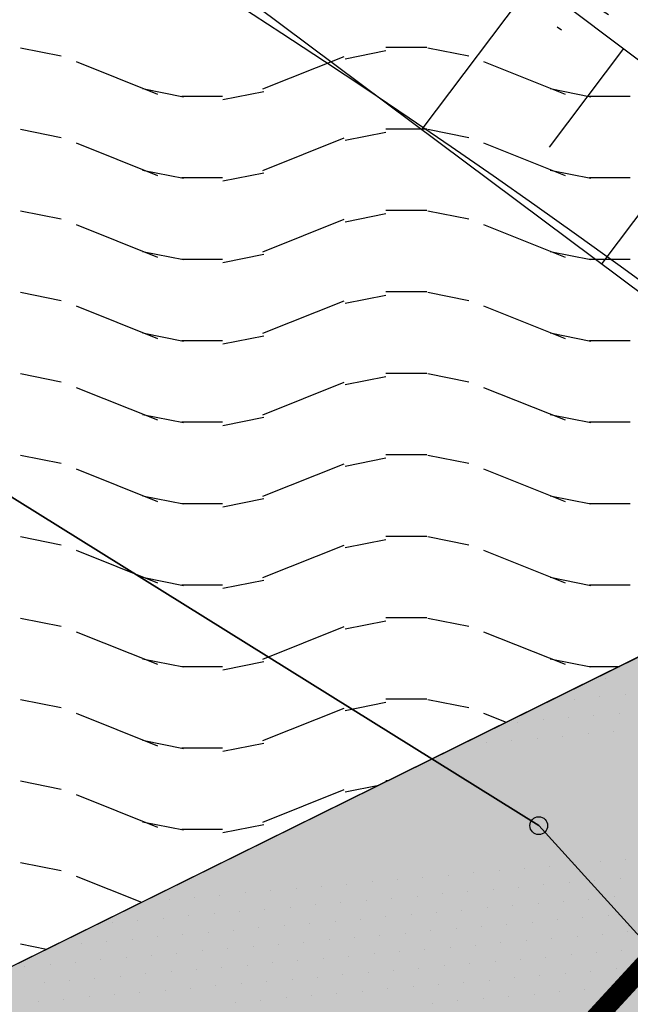
# Model space of a CAD drawing. Extents: x 336088 to 337211, y 5744830 to 5745711.
# Drawn here: x 336503 to 336515, y 5745369 to 5745389 of the extents above; entities that cross this region are included whole.
import ezdxf

# ---------------------------------------------------------------- set-up
doc = ezdxf.new("R2010")
doc.units = 0
for name, pattern in [('BAUGRENZE', [11.9, 3.5, -1.5, 0.4, -1.5, 3.5, -1.5]), ('DASHED_70', [2, 1, -1]), ('GESTRICHELT2', [0.375, 0.25, -0.125]), ('WASWIRT', [2.79, 0, -1.395, -1.395])]:
    doc.linetypes.add(name, pattern=pattern)
doc.layers.get('0').update_dxf_attribs({"linetype": 'CONTINUOUS'})
for name, color, linetype in [('2_BRUECKE_FUELL', 7, 'GESTRICHELT2'), ('2_BRÜCKE', 7, 'BAUGRENZE'), ('2_GRUENFLÄCHE_UMGRENZUNG', 7, 'CONTINUOUS'), ('2_VERKEHRSFLAECHE_BESONDER', 7, 'CONTINUOUS'), ('2_VERKEHRSFLÄCHE_BESONDERE', 7, 'CONTINUOUS'), ('2_WASSERFLÄCHE', 7, 'CONTINUOUS'), ('2_ÜBERSCHWEMMUNGSGEBIET', 5, 'CONTINUOUS'), ('K_BOESCHUNG', 252, 'CONTINUOUS'), ('K_FLURSTUECK', 250, 'CONTINUOUS'), ('K_GRENZPUNKT', 251, 'CONTINUOUS'), ('K_TOP_SEGM', 252, 'CONTINUOUS')]:
    doc.layers.add(name, color=color, linetype=linetype)

# ---------------------------------------------------------------- blocks, each defined once
blk = doc.blocks.new('*X317')
at = {"color": 0}
for p, q in [((336503.482, 5745388.069), (336504.282, 5745387.909)), ((336509.856, 5745387.854), (336510.655, 5745388.014)), ((336510.657, 5745388.08), (336511.057, 5745388.08)), ((336511.057, 5745388.08), (336511.457, 5745388.08)), ((336511.482, 5745388.069), (336512.282, 5745387.909)), ((336504.575, 5745387.8), (336506.173, 5745387.16)), ((336508.24, 5745387.262), (336509.84, 5745387.901)), ((336512.575, 5745387.8), (336514.173, 5745387.16)), ((336505.882, 5745387.269), (336506.682, 5745387.109)), ((336507.458, 5745387.054), (336508.258, 5745387.214)), ((336513.882, 5745387.269), (336514.682, 5745387.109)), ((336506.651, 5745387.12), (336507.451, 5745387.12)), ((336514.651, 5745387.12), (336515.451, 5745387.12)), ((336503.482, 5745386.469), (336504.282, 5745386.309)), ((336509.856, 5745386.254), (336510.655, 5745386.414)), ((336510.657, 5745386.48), (336511.057, 5745386.48)), ((336511.057, 5745386.48), (336511.457, 5745386.48)), ((336511.482, 5745386.469), (336512.282, 5745386.309)), ((336504.575, 5745386.2), (336506.173, 5745385.56)), ((336508.24, 5745385.662), (336509.84, 5745386.301)), ((336512.575, 5745386.2), (336514.173, 5745385.56)), ((336505.882, 5745385.669), (336506.682, 5745385.509)), ((336507.458, 5745385.454), (336508.258, 5745385.614)), ((336513.882, 5745385.669), (336514.682, 5745385.509)), ((336506.651, 5745385.52), (336507.451, 5745385.52)), ((336514.651, 5745385.52), (336515.451, 5745385.52)), ((336503.482, 5745384.869), (336504.282, 5745384.709)), ((336510.657, 5745384.88), (336511.057, 5745384.88)), ((336511.057, 5745384.88), (336511.457, 5745384.88)), ((336511.482, 5745384.869), (336512.282, 5745384.709)), ((336508.24, 5745384.062), (336509.84, 5745384.701)), ((336509.856, 5745384.654), (336510.655, 5745384.814)), ((336504.575, 5745384.6), (336506.173, 5745383.96)), ((336512.575, 5745384.6), (336514.173, 5745383.96)), ((336505.882, 5745384.069), (336506.682, 5745383.909)), ((336513.882, 5745384.069), (336514.682, 5745383.909)), ((336506.651, 5745383.92), (336507.451, 5745383.92)), ((336507.458, 5745383.854), (336508.258, 5745384.014)), ((336514.651, 5745383.92), (336515.451, 5745383.92)), ((336503.482, 5745383.269), (336504.282, 5745383.109)), ((336508.24, 5745382.462), (336509.84, 5745383.101)), ((336509.856, 5745383.054), (336510.655, 5745383.214)), ((336510.657, 5745383.28), (336511.057, 5745383.28)), ((336511.057, 5745383.28), (336511.457, 5745383.28)), ((336511.482, 5745383.269), (336512.282, 5745383.109)), ((336504.575, 5745383), (336506.173, 5745382.36)), ((336512.575, 5745383), (336514.173, 5745382.36)), ((336505.882, 5745382.469), (336506.682, 5745382.309)), ((336506.651, 5745382.32), (336507.451, 5745382.32)), ((336507.458, 5745382.254), (336508.258, 5745382.414)), ((336513.882, 5745382.469), (336514.682, 5745382.309)), ((336514.651, 5745382.32), (336515.451, 5745382.32)), ((336503.482, 5745381.669), (336504.282, 5745381.509)), ((336509.856, 5745381.454), (336510.655, 5745381.614)), ((336510.657, 5745381.68), (336511.057, 5745381.68)), ((336511.057, 5745381.68), (336511.457, 5745381.68)), ((336511.482, 5745381.669), (336512.282, 5745381.509)), ((336504.575, 5745381.4), (336506.173, 5745380.76)), ((336508.24, 5745380.862), (336509.84, 5745381.501)), ((336512.575, 5745381.4), (336514.173, 5745380.76)), ((336505.882, 5745380.869), (336506.682, 5745380.709)), ((336507.458, 5745380.654), (336508.258, 5745380.814)), ((336513.882, 5745380.869), (336514.682, 5745380.709)), ((336506.651, 5745380.72), (336507.451, 5745380.72)), ((336514.651, 5745380.72), (336515.451, 5745380.72)), ((336503.482, 5745380.069), (336504.282, 5745379.909)), ((336509.856, 5745379.854), (336510.655, 5745380.014)), ((336510.657, 5745380.08), (336511.057, 5745380.08)), ((336511.057, 5745380.08), (336511.457, 5745380.08)), ((336511.482, 5745380.069), (336512.282, 5745379.909)), ((336508.24, 5745379.262), (336509.84, 5745379.901)), ((336504.575, 5745379.8), (336506.173, 5745379.16)), ((336512.575, 5745379.8), (336514.173, 5745379.16)), ((336505.882, 5745379.269), (336506.682, 5745379.109)), ((336513.882, 5745379.269), (336514.682, 5745379.109)), ((336506.651, 5745379.12), (336507.451, 5745379.12)), ((336507.458, 5745379.054), (336508.258, 5745379.214)), ((336514.651, 5745379.12), (336515.451, 5745379.12)), ((336503.482, 5745378.469), (336504.282, 5745378.309)), ((336510.657, 5745378.48), (336511.057, 5745378.48)), ((336511.057, 5745378.48), (336511.457, 5745378.48)), ((336511.482, 5745378.469), (336512.282, 5745378.309)), ((336508.24, 5745377.662), (336509.84, 5745378.301)), ((336509.856, 5745378.254), (336510.655, 5745378.414)), ((336504.575, 5745378.2), (336506.173, 5745377.56)), ((336512.575, 5745378.2), (336514.173, 5745377.56)), ((336505.882, 5745377.669), (336506.682, 5745377.509)), ((336506.651, 5745377.52), (336507.451, 5745377.52)), ((336507.458, 5745377.454), (336508.258, 5745377.614)), ((336513.882, 5745377.669), (336514.682, 5745377.509)), ((336514.651, 5745377.52), (336515.451, 5745377.52)), ((336503.482, 5745376.869), (336504.282, 5745376.709)), ((336509.856, 5745376.654), (336510.655, 5745376.814)), ((336510.657, 5745376.88), (336511.057, 5745376.88)), ((336511.057, 5745376.88), (336511.457, 5745376.88)), ((336511.482, 5745376.869), (336512.282, 5745376.709)), ((336504.575, 5745376.6), (336506.173, 5745375.96)), ((336508.24, 5745376.062), (336509.84, 5745376.701)), ((336512.575, 5745376.6), (336514.173, 5745375.96)), ((336505.882, 5745376.069), (336506.682, 5745375.909)), ((336507.458, 5745375.854), (336508.258, 5745376.014)), ((336513.882, 5745376.069), (336514.682, 5745375.909)), ((336506.651, 5745375.92), (336507.451, 5745375.92)), ((336514.651, 5745375.92), (336515.242, 5745375.92)), ((336503.482, 5745375.269), (336504.282, 5745375.109)), ((336509.856, 5745375.054), (336510.655, 5745375.214)), ((336510.657, 5745375.28), (336511.057, 5745375.28)), ((336511.057, 5745375.28), (336511.457, 5745375.28)), ((336511.482, 5745375.269), (336512.282, 5745375.109)), ((336504.575, 5745375), (336506.173, 5745374.36)), ((336508.24, 5745374.462), (336509.84, 5745375.101)), ((336512.575, 5745375), (336513.019, 5745374.822)), ((336505.882, 5745374.469), (336506.682, 5745374.309)), ((336507.458, 5745374.254), (336508.258, 5745374.414)), ((336506.651, 5745374.32), (336507.451, 5745374.32)), ((336503.482, 5745373.669), (336504.282, 5745373.509)), ((336510.657, 5745373.68), (336510.706, 5745373.68)), ((336508.24, 5745372.862), (336509.84, 5745373.501)), ((336509.856, 5745373.454), (336510.515, 5745373.586)), ((336504.575, 5745373.4), (336506.173, 5745372.76)), ((336505.882, 5745372.869), (336506.682, 5745372.709)), ((336506.651, 5745372.72), (336507.451, 5745372.72)), ((336507.458, 5745372.654), (336508.258, 5745372.814)), ((336503.482, 5745372.069), (336504.282, 5745371.909)), ((336504.575, 5745371.8), (336505.859, 5745371.286)), ((336503.482, 5745370.469), (336503.997, 5745370.366))]:
    blk.add_line(p, q, dxfattribs=at)
blk = doc.blocks.new('BLOCK_251')
at = {"linetype": 'CONTINUOUS'}
blk.add_circle((0, 0), 0.175, dxfattribs=at)
blk = doc.blocks.new('*U360')
at = {"layer": '2_BRUECKE_FUELL', "color": 7, "linetype": 'CONTINUOUS'}
for p, q in [((336503.89, 5745370.314), (336517.591, 5745377.08)), ((336501.806, 5745369.285), (336503.89, 5745370.314))]:
    blk.add_line(p, q, dxfattribs=at)
at = {"layer": '2_BRUECKE_FUELL', "color": 7, "linetype": 'CONTINUOUS', "extrusion": (0, 0, -1)}
for points in [[(-336517.591, 5745377.08), (-336527.779, 5745370.314), (-336503.89, 5745370.314)], [(-336503.89, 5745370.314), (-336528.278, 5745369.285), (-336501.806, 5745369.285)], [(-336503.89, 5745370.314), (-336527.779, 5745370.314), (-336528.278, 5745369.285)], [(-336501.806, 5745369.285), (-336547.306, 5745368.919), (-336501.065, 5745368.919)], [(-336501.806, 5745369.285), (-336547.232, 5745369.285), (-336547.306, 5745368.919)]]:
    blk.add_solid(points, dxfattribs=at)
blk = doc.blocks.new('*X438')
at = {"color": 0}
for p, q in [((336514.97, 5745375.687), (336514.97, 5745375.687)), ((336515.353, 5745375.366), (336515.353, 5745375.366)), ((336513.859, 5745375.235), (336513.859, 5745375.235)), ((336514.357, 5745375.278), (336514.357, 5745375.278)), ((336514.855, 5745375.322), (336514.855, 5745375.322)), ((336515.238, 5745375.001), (336515.238, 5745375.001)), ((336513.245, 5745374.826), (336513.245, 5745374.826)), ((336513.744, 5745374.87), (336513.744, 5745374.87)), ((336514.242, 5745374.913), (336514.242, 5745374.913)), ((336514.74, 5745374.957), (336514.74, 5745374.957)), ((336514.625, 5745374.592), (336514.625, 5745374.592)), ((336515.123, 5745374.636), (336515.123, 5745374.636)), ((336512.632, 5745374.418), (336512.632, 5745374.418)), ((336513.13, 5745374.461), (336513.13, 5745374.461)), ((336513.628, 5745374.505), (336513.628, 5745374.505)), ((336514.127, 5745374.549), (336514.127, 5745374.549)), ((336512.134, 5745374.374), (336512.134, 5745374.374)), ((336514.87, 5745372.079), (336514.87, 5745372.079)), ((336515.368, 5745372.122), (336515.368, 5745372.122)), ((336512.877, 5745371.904), (336512.877, 5745371.904)), ((336513.375, 5745371.948), (336513.375, 5745371.948)), ((336513.874, 5745371.992), (336513.874, 5745371.992)), ((336514.372, 5745372.035), (336514.372, 5745372.035)), ((336510.387, 5745371.687), (336510.387, 5745371.687)), ((336510.885, 5745371.73), (336510.885, 5745371.73)), ((336511.383, 5745371.774), (336511.383, 5745371.774)), ((336511.881, 5745371.817), (336511.881, 5745371.817)), ((336512.379, 5745371.861), (336512.379, 5745371.861)), ((336514.755, 5745371.714), (336514.755, 5745371.714)), ((336515.253, 5745371.757), (336515.253, 5745371.757)), ((336508.395, 5745371.512), (336508.395, 5745371.512)), ((336508.893, 5745371.556), (336508.893, 5745371.556)), ((336509.391, 5745371.599), (336509.391, 5745371.599)), ((336509.889, 5745371.643), (336509.889, 5745371.643)), ((336512.264, 5745371.496), (336512.264, 5745371.496)), ((336512.762, 5745371.539), (336512.762, 5745371.539)), ((336513.26, 5745371.583), (336513.26, 5745371.583)), ((336513.759, 5745371.627), (336513.759, 5745371.627)), ((336514.257, 5745371.67), (336514.257, 5745371.67)), ((336505.904, 5745371.294), (336505.904, 5745371.294)), ((336506.402, 5745371.338), (336506.402, 5745371.338)), ((336506.9, 5745371.382), (336506.9, 5745371.382)), ((336507.398, 5745371.425), (336507.398, 5745371.425)), ((336507.896, 5745371.469), (336507.896, 5745371.469)), ((336510.272, 5745371.322), (336510.272, 5745371.322)), ((336510.77, 5745371.365), (336510.77, 5745371.365)), ((336511.268, 5745371.409), (336511.268, 5745371.409)), ((336511.766, 5745371.452), (336511.766, 5745371.452)), ((336514.142, 5745371.305), (336514.142, 5745371.305)), ((336514.64, 5745371.349), (336514.64, 5745371.349)), ((336515.138, 5745371.392), (336515.138, 5745371.392)), ((336507.781, 5745371.104), (336507.781, 5745371.104)), ((336508.279, 5745371.147), (336508.279, 5745371.147)), ((336508.778, 5745371.191), (336508.778, 5745371.191)), ((336509.276, 5745371.234), (336509.276, 5745371.234)), ((336509.774, 5745371.278), (336509.774, 5745371.278)), ((336512.149, 5745371.131), (336512.149, 5745371.131)), ((336512.647, 5745371.175), (336512.647, 5745371.175)), ((336513.145, 5745371.218), (336513.145, 5745371.218)), ((336513.643, 5745371.262), (336513.643, 5745371.262)), ((336505.789, 5745370.929), (336505.789, 5745370.929)), ((336506.287, 5745370.973), (336506.287, 5745370.973)), ((336506.785, 5745371.017), (336506.785, 5745371.017)), ((336507.283, 5745371.06), (336507.283, 5745371.06)), ((336509.659, 5745370.913), (336509.659, 5745370.913)), ((336510.157, 5745370.957), (336510.157, 5745370.957)), ((336510.655, 5745371), (336510.655, 5745371)), ((336511.153, 5745371.044), (336511.153, 5745371.044)), ((336511.651, 5745371.087), (336511.651, 5745371.087)), ((336514.026, 5745370.94), (336514.026, 5745370.94)), ((336514.525, 5745370.984), (336514.525, 5745370.984)), ((336515.023, 5745371.027), (336515.023, 5745371.027)), ((336505.291, 5745370.886), (336505.291, 5745370.886)), ((336507.666, 5745370.739), (336507.666, 5745370.739)), ((336508.164, 5745370.782), (336508.164, 5745370.782)), ((336508.662, 5745370.826), (336508.662, 5745370.826)), ((336509.161, 5745370.869), (336509.161, 5745370.869)), ((336511.536, 5745370.722), (336511.536, 5745370.722)), ((336512.034, 5745370.766), (336512.034, 5745370.766)), ((336512.532, 5745370.81), (336512.532, 5745370.81)), ((336513.03, 5745370.853), (336513.03, 5745370.853)), ((336513.528, 5745370.897), (336513.528, 5745370.897)), ((336505.176, 5745370.521), (336505.176, 5745370.521)), ((336505.674, 5745370.564), (336505.674, 5745370.564)), ((336506.172, 5745370.608), (336506.172, 5745370.608)), ((336506.67, 5745370.652), (336506.67, 5745370.652)), ((336507.168, 5745370.695), (336507.168, 5745370.695)), ((336509.544, 5745370.548), (336509.544, 5745370.548)), ((336510.042, 5745370.592), (336510.042, 5745370.592)), ((336510.54, 5745370.635), (336510.54, 5745370.635)), ((336511.038, 5745370.679), (336511.038, 5745370.679)), ((336513.413, 5745370.532), (336513.413, 5745370.532)), ((336513.911, 5745370.575), (336513.911, 5745370.575)), ((336514.409, 5745370.619), (336514.409, 5745370.619)), ((336514.908, 5745370.662), (336514.908, 5745370.662)), ((336515.406, 5745370.706), (336515.406, 5745370.706)), ((336504.18, 5745370.434), (336504.18, 5745370.434)), ((336504.678, 5745370.477), (336504.678, 5745370.477)), ((336507.053, 5745370.33), (336507.053, 5745370.33)), ((336507.551, 5745370.374), (336507.551, 5745370.374)), ((336508.049, 5745370.417), (336508.049, 5745370.417)), ((336508.547, 5745370.461), (336508.547, 5745370.461)), ((336509.045, 5745370.504), (336509.045, 5745370.504)), ((336511.421, 5745370.357), (336511.421, 5745370.357)), ((336511.919, 5745370.401), (336511.919, 5745370.401)), ((336512.417, 5745370.445), (336512.417, 5745370.445)), ((336512.915, 5745370.488), (336512.915, 5745370.488)), ((336515.291, 5745370.341), (336515.291, 5745370.341)), ((336505.061, 5745370.156), (336505.061, 5745370.156)), ((336505.559, 5745370.199), (336505.559, 5745370.199)), ((336506.057, 5745370.243), (336506.057, 5745370.243)), ((336506.555, 5745370.287), (336506.555, 5745370.287)), ((336508.93, 5745370.14), (336508.93, 5745370.14)), ((336509.429, 5745370.183), (336509.429, 5745370.183)), ((336509.927, 5745370.227), (336509.927, 5745370.227)), ((336510.425, 5745370.27), (336510.425, 5745370.27)), ((336510.923, 5745370.314), (336510.923, 5745370.314)), ((336513.298, 5745370.167), (336513.298, 5745370.167)), ((336513.796, 5745370.21), (336513.796, 5745370.21)), ((336514.294, 5745370.254), (336514.294, 5745370.254)), ((336514.793, 5745370.297), (336514.793, 5745370.297)), ((336503.566, 5745370.025), (336503.566, 5745370.025)), ((336504.065, 5745370.069), (336504.065, 5745370.069)), ((336504.563, 5745370.112), (336504.563, 5745370.112)), ((336506.938, 5745369.965), (336506.938, 5745369.965)), ((336507.436, 5745370.009), (336507.436, 5745370.009)), ((336507.934, 5745370.052), (336507.934, 5745370.052)), ((336508.432, 5745370.096), (336508.432, 5745370.096)), ((336510.808, 5745369.949), (336510.808, 5745369.949)), ((336511.306, 5745369.992), (336511.306, 5745369.992)), ((336511.804, 5745370.036), (336511.804, 5745370.036)), ((336512.302, 5745370.08), (336512.302, 5745370.08)), ((336512.8, 5745370.123), (336512.8, 5745370.123)), ((336515.176, 5745369.976), (336515.176, 5745369.976)), ((336504.448, 5745369.747), (336504.448, 5745369.747)), ((336504.946, 5745369.791), (336504.946, 5745369.791)), ((336505.444, 5745369.834), (336505.444, 5745369.834)), ((336505.942, 5745369.878), (336505.942, 5745369.878)), ((336506.44, 5745369.922), (336506.44, 5745369.922)), ((336508.815, 5745369.775), (336508.815, 5745369.775)), ((336509.313, 5745369.818), (336509.313, 5745369.818)), ((336509.812, 5745369.862), (336509.812, 5745369.862)), ((336510.31, 5745369.905), (336510.31, 5745369.905)), ((336512.685, 5745369.758), (336512.685, 5745369.758)), ((336513.183, 5745369.802), (336513.183, 5745369.802)), ((336513.681, 5745369.845), (336513.681, 5745369.845)), ((336514.179, 5745369.889), (336514.179, 5745369.889)), ((336514.677, 5745369.933), (336514.677, 5745369.933)), ((336503.949, 5745369.704), (336503.949, 5745369.704)), ((336506.325, 5745369.557), (336506.325, 5745369.557)), ((336506.823, 5745369.6), (336506.823, 5745369.6)), ((336507.321, 5745369.644), (336507.321, 5745369.644)), ((336507.819, 5745369.687), (336507.819, 5745369.687)), ((336508.317, 5745369.731), (336508.317, 5745369.731)), ((336510.693, 5745369.584), (336510.693, 5745369.584)), ((336511.191, 5745369.627), (336511.191, 5745369.627)), ((336511.689, 5745369.671), (336511.689, 5745369.671)), ((336512.187, 5745369.715), (336512.187, 5745369.715)), ((336514.562, 5745369.568), (336514.562, 5745369.568)), ((336515.06, 5745369.611), (336515.06, 5745369.611)), ((336504.332, 5745369.382), (336504.332, 5745369.382)), ((336504.831, 5745369.426), (336504.831, 5745369.426)), ((336505.329, 5745369.469), (336505.329, 5745369.469)), ((336505.827, 5745369.513), (336505.827, 5745369.513)), ((336508.202, 5745369.366), (336508.202, 5745369.366)), ((336508.7, 5745369.41), (336508.7, 5745369.41)), ((336509.198, 5745369.453), (336509.198, 5745369.453)), ((336509.696, 5745369.497), (336509.696, 5745369.497)), ((336510.195, 5745369.54), (336510.195, 5745369.54)), ((336512.57, 5745369.393), (336512.57, 5745369.393)), ((336513.068, 5745369.437), (336513.068, 5745369.437)), ((336513.566, 5745369.48), (336513.566, 5745369.48)), ((336514.064, 5745369.524), (336514.064, 5745369.524)), ((336503.834, 5745369.339), (336503.834, 5745369.339)), ((336507.704, 5745369.322), (336507.704, 5745369.322)), ((336511.574, 5745369.306), (336511.574, 5745369.306)), ((336512.072, 5745369.35), (336512.072, 5745369.35))]:
    blk.add_line(p, q, dxfattribs=at)

msp = doc.modelspace()

# ---------------------------------------------------------------- linework, layer by layer
at = {"layer": '2_BRÜCKE', "color": 7, "linetype": 'CONTINUOUS'}
msp.add_lwpolyline([(336482.903, 5745359.949), (336526.027, 5745381.246), (336536.786, 5745386.56), (336541.456, 5745377.08), (336527.779, 5745370.314), (336528.278, 5745369.285), (336546.492, 5745372.914), (336547.306, 5745368.919), (336525.112, 5745364.479, 0.074842), (336520.833, 5745362.996), (336511.546, 5745358.401), (336505.92, 5745355.618), (336500.207, 5745352.792), (336489.145, 5745347.319)], format="xyb", close=True, dxfattribs=at)
at = {"layer": '2_BRÜCKE', "color": 252, "linetype": 'CONTINUOUS', "const_width": 0.4}
msp.add_lwpolyline([(336526.027, 5745381.246), (336500.191, 5745353.156)], dxfattribs=at)
at = {"layer": '2_GRUENFLÄCHE_UMGRENZUNG', "color": 7}
msp.add_lwpolyline([(336430.002, 5745411.375), (336440.558, 5745413.035), (336442.716, 5745413.403, -0.005177), (336448.754, 5745414.186, -0.006675), (336454.016, 5745414.605, 0.003592), (336458.642, 5745414.794, -0.011442), (336463.589, 5745414.588, -0.023361), (336470.803, 5745413.665, -0.035189), (336481.373, 5745410.826, -0.030663), (336484.84, 5745409.542, -0.019144), (336493.925, 5745405.364, -0.021955), (336504.092, 5745399.1, -0.034404), (336526.027, 5745381.246), (336533.314, 5745373.052), (336535.403, 5745370.704, -0.014262), (336538.083, 5745367.074, -0.014262), (336544.054, 5745358.486), (336556.116, 5745342.545), (336566.603, 5745325.47)], format="xyb", dxfattribs=at)
at = {"layer": '2_GRUENFLÄCHE_UMGRENZUNG'}
msp.add_lwpolyline([(336430.002, 5745411.375), (336440.558, 5745413.035), (336442.716, 5745413.403, -0.005177), (336448.754, 5745414.186, -0.006675), (336454.016, 5745414.605, 0.003592), (336458.642, 5745414.794, -0.011442), (336463.589, 5745414.588, -0.023361), (336470.803, 5745413.665, -0.035189), (336481.373, 5745410.826, -0.030663), (336484.84, 5745409.542, -0.019144), (336493.925, 5745405.364, -0.021955), (336504.092, 5745399.1, -0.034404), (336526.027, 5745381.246), (336536.786, 5745386.56), (336541.456, 5745377.08), (336533.314, 5745373.052), (336535.403, 5745370.704), (336546.492, 5745372.914), (336548.559, 5745373.328, -0.296629), (336552.633, 5745372.112), (336547.671, 5745378.547), (336576.44, 5745401.236)], format="xyb", dxfattribs=at)
at = {"layer": '2_VERKEHRSFLÄCHE_BESONDERE', "linetype": 'CONTINUOUS', "flags": 128}
msp.add_lwpolyline([(336547.306, 5745368.919), (336546.492, 5745372.914), (336535.403, 5745370.704), (336528.278, 5745369.285), (336527.779, 5745370.314), (336533.314, 5745373.052), (336541.456, 5745377.08), (336536.786, 5745386.56), (336526.027, 5745381.246), (336495.579, 5745366.209), (336482.903, 5745359.949), (336489.145, 5745347.319), (336500.207, 5745352.792), (336520.833, 5745362.996, -0.074842), (336525.112, 5745364.479), (336538.083, 5745367.074), (336547.306, 5745368.919)], format="xyb", close=True, dxfattribs=at)
at = {"layer": '2_ÜBERSCHWEMMUNGSGEBIET', "linetype": 'WASWIRT', "flags": 128}
msp.add_lwpolyline([(336584.075, 5745119.262), (336597.912, 5745138.511), (336569.583, 5745184.269), (336565.773, 5745198.45), (336562.116, 5745212.559), (336562.116, 5745222.018), (336564.745, 5745232.688), (336568.406, 5745234.321), (336575.458, 5745224.618), (336598.946, 5745190.857), (336619.272, 5745170.072), (336639.08, 5745196.614), (336591.552, 5745260.184), (336572.589, 5745317.727), (336569.249, 5745326.769), (336558.717, 5745344.689), (336543.075, 5745364.255), (336532.343, 5745374.006), (336520.102, 5745383.96), (336507.353, 5745393.432), (336493.479, 5745400.828), (336479.395, 5745406.273), (336460.893, 5745411.499), (336449.833, 5745413.594), (336432.116, 5745414.248), (336423.796, 5745412.938), (336410.908, 5745409.102), (336404.015, 5745407.925), (336398.131, 5745407.572), (336365.293, 5745408.595), (336335.093, 5745410.158), (336312.452, 5745413.845), (336294.544, 5745419.838), (336278.283, 5745427.843), (336262.193, 5745437.893), (336248.941, 5745447.019), (336239.063, 5745455.44), (336228.345, 5745464.565), (336213.024, 5745477.176), (336203.623, 5745483.692), (336193.697, 5745473.542), (336195.33, 5745471.843), (336209.72, 5745459.349), (336246.86, 5745429.018), (336279.755, 5745409.279), (336289.915, 5745404.489), (336299.791, 5745400.488), (336324.753, 5745394.747), (336334.852, 5745391.431), (336342.803, 5745387.066), (336350.024, 5745381.977), (336357.39, 5745381.171), (336385.517, 5745379.538), (336429.117, 5745378.211), (336445.381, 5745376.861), (336465.452, 5745371.859), (336486.587, 5745362.534), (336498.39, 5745354.672), (336508.339, 5745346.969), (336521.559, 5745333.465), (336536.321, 5745311.19), (336541.163, 5745298.263), (336543.357, 5745289.04), (336542.752, 5745276.615), (336536.116, 5745238.447), (336533.998, 5745218.248), (336534.696, 5745198.097), (336543.071, 5745175.656), (336551.908, 5745156.165), (336559.81, 5745143.924), (336565.972, 5745136.203), (336575.326, 5745124.132), (336580.945, 5745119.574), (336584.075, 5745119.262)], close=True, dxfattribs=at)
at = {"layer": 'K_BOESCHUNG'}
for points in [[(336569.957, 5745327.201), (336559.001, 5745345.33), (336546.753, 5745361.055), (336533.241, 5745374.575), (336507.727, 5745393.768), (336493.705, 5745401.1), (336479.723, 5745406.453), (336460.77, 5745411.852), (336449.91, 5745413.875), (336431.798, 5745414.335), (336431.856, 5745411.285), (336449.589, 5745410.526), (336464.191, 5745407.939), (336492.097, 5745398.21), (336505.057, 5745391.186), (336531.594, 5745371.347), (336544.054, 5745358.486), (336556.116, 5745342.545), (336566.603, 5745325.47), (336581.984, 5745276.876)], [(336513.556, 5745389.383), (336511.365, 5745386.47)], [(336515.319, 5745388.057), (336513.861, 5745386.118)], [(336517.08, 5745386.732), (336514.897, 5745383.83)]]:
    msp.add_lwpolyline(points, dxfattribs=at)
at = {"layer": 'K_FLURSTUECK'}
for points in [[(336542.265, 5745328.184), (336537.905, 5745337.75), (336525.145, 5745360.13), (336513.657, 5745372.791), (336498.914, 5745381.983), (336484.665, 5745384.939), (336479.634, 5745385.591), (336420.473, 5745393.254)], [(336527.163, 5745327.125), (336525.686, 5745331.328), (336522.696, 5745339.546), (336518.191, 5745344.61), (336514.265, 5745351.97), (336508.5, 5745361.421), (336506.587, 5745364.752), (336501.513, 5745369.251), (336493.175, 5745372.7), (336488.904, 5745372.186), (336484.358, 5745370.521), (336468.814, 5745373.209), (336468.814, 5745373.209), (336469.333, 5745374.513), (336471.152, 5745378.098), (336476.956, 5745384.373), (336479.634, 5745385.591), (336484.665, 5745384.939), (336498.914, 5745381.983), (336513.657, 5745372.791), (336525.145, 5745360.13), (336537.905, 5745337.75), (336542.265, 5745328.184)]]:
    msp.add_lwpolyline(points, dxfattribs=at)
at = {"layer": 'K_TOP_SEGM', "linetype": 'DASHED_70'}
msp.add_lwpolyline([(336532.366, 5745375.318), (336516.713, 5745387.648), (336505.345, 5745394.848)], dxfattribs=at)
at = {"layer": 'K_TOP_SEGM'}
msp.add_lwpolyline([(336507.773, 5745388.905), (336508.613, 5745388.36), (336509.449, 5745387.81), (336510.282, 5745387.255), (336511.111, 5745386.694), (336511.937, 5745386.129), (336512.76, 5745385.559), (336513.58, 5745384.984), (336514.396, 5745384.404), (336515.209, 5745383.82), (336516.019, 5745383.231)], dxfattribs=at)

# ---------------------------------------------------------------- block references
at = {"layer": '2_BRUECKE_FUELL', "color": 7, "linetype": 'CONTINUOUS'}
msp.add_blockref('*U360', (0, 0), dxfattribs=at)
at = {"layer": '2_VERKEHRSFLAECHE_BESONDER', "linetype": 'CONTINUOUS'}
msp.add_blockref('*X438', (0, 0), dxfattribs=at)
at = {"layer": '2_WASSERFLÄCHE', "color": 113, "linetype": 'CONTINUOUS'}
msp.add_blockref('*X317', (0, 0), dxfattribs=at)
at = {"layer": 'K_GRENZPUNKT'}
msp.add_blockref('BLOCK_251', (336513.657, 5745372.791), dxfattribs=at)

doc.saveas('drawing.dxf')
